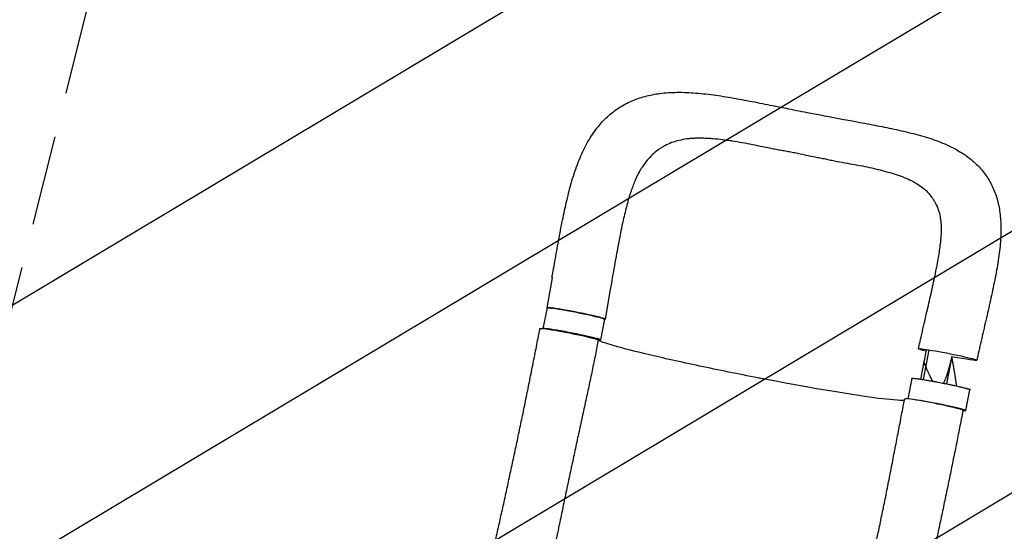
# Model space of a CAD drawing. Units: millimetres. Extents: x -3715 to 4825, y -3892 to 4442.
# Drawn here: x -1584 to -193, y 2271 to 2993 of the extents above; entities that cross this region are included whole.
import ezdxf

# ---------------------------------------------------------------- set-up
doc = ezdxf.new("R2010")
doc.units = ezdxf.units.MM
doc.header["$LTSCALE"] = 20
doc.linetypes.add('HIDDEN', pattern=[9.525, 6.35, -3.175])
for name, color, linetype in [('2d', 230, 'Continuous'), ('AS-Free_Space', 31, 'HIDDEN'), ('AS-Free_Space_Hatch', 31, 'HIDDEN')]:
    doc.layers.add(name, color=color, linetype=linetype)

msp = doc.modelspace()

# ---------------------------------------------------------------- hatches: boundary and pattern name
at = {"layer": 'AS-Free_Space_Hatch'}
h = msp.add_hatch(dxfattribs=at)
h.set_pattern_fill('ANSI31', color=256, scale=100)
h.set_pattern_definition([(30.8695, (-490.08, 2880.6), (-162.905, 272.522), [])])
edge = h.paths.add_edge_path()
edge.add_arc((-490.1, 2880.6), 1000, -14.1305, 165.8695, ccw=False)
edge.add_line((479.7, 2636.5), (217.4, 1594.8))
edge.add_line((217.4, 1594.8), (373.6, 1324.4))
edge.add_arc((-492.4, 824.4), 1000, -81.6414, 30, ccw=False)
edge.add_arc((-1270, -550), 1000, 0, 22.6433, ccw=False)
edge.add_line((-270, -550), (-270, -2391.7))
edge.add_arc((-1270, -2391.7), 1000, 270, 360, ccw=False)
edge.add_line((-1270, -3391.7), (-1686.1, -3391.7))
edge.add_arc((-1686.1, -2391.7), 1000, 180, 270, ccw=False)
edge.add_line((-2686.1, -2391.7), (-2686.1, -550))
edge.add_arc((-1686.1, -550), 1000, 90, 180, ccw=False)
edge.add_line((-1686.1, 450), (-1431, 450))
edge.add_line((-1431, 450), (-1514.6, 594.8))
edge.add_arc((217.4, 1594.8), 2000, 165.8695, 210, ccw=False)
edge.add_line((-1722, 2083.1), (-1459.8, 3124.7))

# ---------------------------------------------------------------- linework, layer by layer
at = {"layer": '2d'}
for p, q in [((-832.1, 2628.5), (-839.2, 2586.3)), ((-749.7, 2612.3), (-756.8, 2570.2)), ((-844.4, 2557.1), (-838.7, 2586.2)), ((-763, 2540.9), (-757.3, 2570.3)), ((-299.5, 2526.9), (-307.7, 2485.1)), ((-328.6, 2457.6), (-323, 2486.5)), ((-247.3, 2441.2), (-241.5, 2470.6))]:
    msp.add_line(p, q, dxfattribs=at)
at = {"layer": '2d', "extrusion": (0, 0, -1)}
for centre, major_axis, start_param, end_param in [((-798, 2578.2), (-40.7, 8), 0, 3.141593), ((-807.9, 2549), (-41.2, 8.1), -0.000226, 3.141383), ((-272.9, 2520.3), (-41.2, 8.1), -0.052923, 3.08867), ((-272.9, 2520.3), (-41.2, 8.1), -0.755457, -0.052923), ((-272.9, 2520.3), (41.2, -8.1), -0.052923, 1.418716), ((-282.2, 2478.6), (-40.7, 8), 0, 3.141593)]:
    msp.add_ellipse(centre, major_axis=major_axis, ratio=0.045107, start_param=start_param, end_param=end_param, dxfattribs=at)
at = {"layer": '2d'}
for centre, major_axis, start_param, end_param in [((-803.7, 2548.8), (40.7, -8), -0.417907, 2.983706), ((-292.4, 2449.6), (41.2, -8.1), 0.000105, 3.141717), ((-288, 2449.2), (40.7, -8), -0.436988, 2.708984)]:
    msp.add_ellipse(centre, major_axis=major_axis, ratio=0.045107, start_param=start_param, end_param=end_param, dxfattribs=at)
for points, knots in [([(-832.1, 2628.5), (-831.5, 2631.7), (-831, 2635), (-829.6, 2643), (-828.8, 2647.7), (-827.2, 2657.1), (-826.3, 2661.9), (-824.6, 2671.5), (-823.7, 2676.4), (-821.9, 2686.1), (-821, 2690.9), (-819.2, 2700.5), (-818.3, 2705.3), (-816.3, 2714.8), (-815.3, 2719.5), (-813.3, 2728.8), (-812.3, 2733.4), (-810.1, 2742.6), (-808.9, 2747.2), (-806.5, 2756.4), (-805.3, 2761), (-802.6, 2770.1), (-801.2, 2774.6), (-798.2, 2783.4), (-796.7, 2787.7), (-793.4, 2796), (-791.7, 2800.1), (-788.2, 2808), (-786.3, 2811.9), (-782.4, 2819.3), (-780.3, 2822.9), (-776.1, 2829.7), (-773.9, 2832.9), (-769.5, 2839.1), (-767.1, 2842), (-762.4, 2847.6), (-759.9, 2850.2), (-755, 2855.2), (-752.4, 2857.5), (-747.2, 2861.9), (-744.5, 2864), (-739, 2867.9), (-736.2, 2869.7), (-730.5, 2873.1), (-727.5, 2874.7), (-721.5, 2877.6), (-718.4, 2879), (-712.2, 2881.5), (-708.9, 2882.6), (-702.3, 2884.6), (-698.9, 2885.5), (-692, 2887.1), (-688.4, 2887.8), (-681.1, 2889), (-677.3, 2889.5), (-669.6, 2890.2), (-665.6, 2890.5), (-657.3, 2890.8), (-653.1, 2890.8), (-644.4, 2890.7), (-640, 2890.5), (-631, 2890), (-626.5, 2889.6), (-617.2, 2888.7), (-612.4, 2888.2), (-602.9, 2887), (-598.2, 2886.3), (-588.7, 2884.9), (-583.9, 2884.1), (-574.2, 2882.4), (-569.1, 2881.5), (-559.1, 2879.7), (-554.2, 2878.7), (-544.3, 2876.9), (-539.5, 2875.9), (-529.8, 2874), (-525, 2873.1), (-517.2, 2871.5), (-514.2, 2870.9), (-511.1, 2870.3)], [0, 0, 0, 0, 10.001913, 10.001913, 24.353322, 24.353322, 39.069753, 39.069753, 54.202512, 54.202512, 69.530908, 69.530908, 84.91568, 84.91568, 100.37212, 100.37212, 115.947581, 115.947581, 131.890518, 131.890518, 148.224994, 148.224994, 164.953342, 164.953342, 181.243355, 181.243355, 197.450049, 197.450049, 213.535832, 213.535832, 229.074319, 229.074319, 243.985922, 243.985922, 258.346661, 258.346661, 272.14344, 272.14344, 285.473087, 285.473087, 298.553106, 298.553106, 311.479856, 311.479856, 324.368035, 324.368035, 337.279829, 337.279829, 350.382918, 350.382918, 363.776068, 363.776068, 377.565426, 377.565426, 391.849197, 391.849197, 406.74082, 406.74082, 422.242141, 422.242141, 438.072395, 438.072395, 454.151619, 454.151619, 470.45153, 470.45153, 486.441435, 486.441435, 502.21401, 502.21401, 518.582727, 518.582727, 534.475076, 534.475076, 549.856972, 549.856972, 564.742627, 564.742627, 574.164275, 574.164275, 574.164275, 574.164275]), ([(-511.1, 2870.3), (-507.9, 2869.6), (-504.6, 2869), (-496.4, 2867.3), (-491.4, 2866.3), (-481.5, 2864.3), (-476.5, 2863.4), (-468, 2861.7), (-464.3, 2861), (-460.6, 2860.3)], [0, 0, 0, 0, 10.001437, 10.001437, 25.370935, 25.370935, 40.363173, 40.363173, 51.583383, 51.583383, 51.583383, 51.583383]), ([(-460.6, 2860.3), (-457.4, 2859.7), (-454.1, 2859), (-446.1, 2857.5), (-441.3, 2856.6), (-432, 2854.8), (-427.3, 2853.9), (-418.5, 2852.3), (-414.3, 2851.6), (-410.2, 2850.8)], [0, 0, 0, 0, 10.001747, 10.001747, 24.574946, 24.574946, 38.983077, 38.983077, 51.971919, 51.971919, 51.971919, 51.971919]), ([(-410.2, 2850.8), (-407, 2850.2), (-403.9, 2849.6), (-395.9, 2848.1), (-391.1, 2847.2), (-381.6, 2845.4), (-377, 2844.5), (-367.9, 2842.7), (-363.4, 2841.8), (-354.4, 2840), (-349.9, 2839.1), (-340.7, 2837.1), (-336.1, 2836), (-326.9, 2833.9), (-322.2, 2832.7), (-313.3, 2830.3), (-309.1, 2829.1), (-300.6, 2826.6), (-296.4, 2825.2), (-288.2, 2822.3), (-284, 2820.8), (-276.1, 2817.5), (-272.3, 2815.8), (-264.9, 2812.2), (-261.4, 2810.3), (-254.6, 2806.4), (-251.3, 2804.4), (-245.3, 2800.2), (-242.4, 2798), (-237, 2793.6), (-234.5, 2791.3), (-229.7, 2786.6), (-227.4, 2784.2), (-223.2, 2779.3), (-221.3, 2776.8), (-217.6, 2771.7), (-215.9, 2769), (-212.7, 2763.7), (-211.3, 2760.9), (-208.5, 2755.3), (-207.3, 2752.4), (-205, 2746.4), (-204, 2743.4), (-202.2, 2737.2), (-201.4, 2734), (-200.1, 2727.4), (-199.5, 2724.1), (-198.6, 2717.1), (-198.2, 2713.5), (-197.8, 2706.2), (-197.6, 2702.4), (-197.6, 2694.5), (-197.7, 2690.5), (-198.1, 2682.2), (-198.4, 2677.9), (-199.3, 2669.1), (-199.8, 2664.7), (-201.1, 2655.6), (-201.7, 2651.1), (-203.3, 2641.9), (-204.1, 2637.3), (-205.9, 2627.8), (-206.9, 2623), (-208.8, 2613.4), (-209.8, 2608.7), (-211.9, 2599.2), (-213, 2594.5), (-215.1, 2585.1), (-216.2, 2580.3), (-218.3, 2570.8), (-219.5, 2566), (-221.7, 2556.4), (-222.8, 2551.5), (-225, 2541.8), (-226.1, 2537), (-228.3, 2527.5), (-229.4, 2522.8), (-230.8, 2516.1), (-231.3, 2514.2), (-231.7, 2512.2)], [0, 0, 0, 0, 10.001415, 10.001415, 25.391747, 25.391747, 40.539926, 40.539926, 55.451111, 55.451111, 71.015673, 71.015673, 87.204543, 87.204543, 104.027458, 104.027458, 120.114789, 120.114789, 136.494704, 136.494704, 153.215341, 153.215341, 169.525261, 169.525261, 185.369074, 185.369074, 200.550745, 200.550745, 214.849786, 214.849786, 228.449611, 228.449611, 241.529096, 241.529096, 254.270843, 254.270843, 266.803267, 266.803267, 279.264384, 279.264384, 291.862069, 291.862069, 304.647051, 304.647051, 317.742952, 317.742952, 331.271043, 331.271043, 345.436926, 345.436926, 360.300433, 360.300433, 375.770434, 375.770434, 391.915023, 391.915023, 408.443765, 408.443765, 424.850896, 424.850896, 441.146882, 441.146882, 457.742393, 457.742393, 473.75354, 473.75354, 489.284886, 489.284886, 504.603717, 504.603717, 519.905809, 519.905809, 535.197934, 535.197934, 550.183925, 550.183925, 564.734327, 564.734327, 570.725199, 570.725199, 570.725199, 570.725199]), ([(-473.9, 2802.1), (-479, 2803), (-484, 2804.1), (-491.5, 2805.6), (-494.1, 2806.1), (-499.1, 2807), (-501.6, 2807.5), (-506.7, 2808.4), (-509.2, 2808.8), (-514.2, 2809.7), (-516.7, 2810.2), (-524.2, 2811.6), (-529.2, 2812.6), (-539, 2814.6), (-543.9, 2815.7), (-553.6, 2817.7), (-558.4, 2818.6), (-567.9, 2820.3), (-572.6, 2821), (-579.6, 2822.1), (-581.9, 2822.4), (-586.5, 2823), (-588.8, 2823.3), (-595.6, 2824.2), (-600, 2824.6), (-606.6, 2825.2), (-608.8, 2825.4), (-613.1, 2825.6), (-615.2, 2825.7), (-621.6, 2825.9), (-625.7, 2826), (-631.8, 2825.7), (-633.8, 2825.6), (-637.7, 2825.3), (-639.7, 2825.1), (-645.4, 2824.3), (-649.1, 2823.6), (-656.3, 2821.9), (-659.8, 2820.9), (-666.5, 2818.4), (-669.7, 2816.9), (-673.6, 2814.8), (-674.4, 2814.4), (-675.9, 2813.5), (-676.7, 2813), (-679, 2811.6), (-680.4, 2810.6), (-684.8, 2807.5), (-687.5, 2805.2), (-692.7, 2800.3), (-695.2, 2797.6), (-700, 2791.9), (-702.2, 2788.9), (-704.9, 2785), (-705.4, 2784.3), (-705.8, 2783.6)], [0, 0, 0, 0, 0.0153874, 0.0153874, 0.0230811, 0.0230811, 0.0307747, 0.0307747, 0.0384684, 0.0384684, 0.0461621, 0.0461621, 0.0615495, 0.0615495, 0.0769368, 0.0769368, 0.0923242, 0.0923242, 0.1077116, 0.1077116, 0.1154053, 0.1154053, 0.1230989, 0.1230989, 0.1384863, 0.1384863, 0.14618, 0.14618, 0.1538737, 0.1538737, 0.1692611, 0.1692611, 0.1769547, 0.1769547, 0.1846484, 0.1846484, 0.2000358, 0.2000358, 0.2154232, 0.2154232, 0.2308105, 0.2308105, 0.2346574, 0.2346574, 0.2385042, 0.2385042, 0.2461979, 0.2461979, 0.2615853, 0.2615853, 0.2769726, 0.2769726, 0.29236, 0.29236, 0.2956913, 0.2956913, 0.2956913, 0.2956913]), ([(-473.9, 2802.1), (-468.9, 2801.1), (-463.8, 2800.2), (-457.6, 2799), (-456.3, 2798.8), (-455.1, 2798.5)], [0, 0, 0, 0, 0.01538737, 0.01538737, 0.01923306, 0.01923306, 0.01923306, 0.01923306]), ([(-455.1, 2798.5), (-453.8, 2798.3), (-452.6, 2798.1), (-448.9, 2797.3), (-446.4, 2796.8), (-441.4, 2795.8), (-439, 2795.2), (-434.1, 2794.2), (-431.6, 2793.7), (-424.3, 2792.3), (-419.4, 2791.4), (-409.8, 2789.7), (-405.1, 2788.9), (-395.7, 2787.2), (-391.1, 2786.3), (-382, 2784.4), (-377.6, 2783.4), (-371.1, 2781.8), (-368.9, 2781.2), (-364.7, 2780.2), (-362.6, 2779.6), (-356.4, 2777.9), (-352.3, 2776.8), (-346.5, 2774.9), (-344.5, 2774.3), (-340.8, 2773), (-338.9, 2772.3), (-334.5, 2770.7), (-332, 2769.6), (-329.5, 2768.6)], [0.0192331, 0.0192331, 0.0192331, 0.0192331, 0.0230811, 0.0230811, 0.0307747, 0.0307747, 0.0384684, 0.0384684, 0.0461621, 0.0461621, 0.0615495, 0.0615495, 0.0769368, 0.0769368, 0.0923242, 0.0923242, 0.1077116, 0.1077116, 0.1154053, 0.1154053, 0.1230989, 0.1230989, 0.1384863, 0.1384863, 0.14618, 0.14618, 0.1538737, 0.1538737, 0.1647817, 0.1647817, 0.1647817, 0.1647817]), ([(-705.8, 2783.6), (-706.8, 2782.2), (-707.7, 2780.6), (-709.6, 2777.2), (-710.6, 2775.3), (-712.6, 2771.3), (-713.6, 2769.2), (-715.5, 2764.7), (-716.4, 2762.3), (-718.3, 2757.3), (-719.2, 2754.7), (-721.1, 2749.2), (-722, 2746.4), (-723.8, 2740.4), (-724.7, 2737.2), (-726.5, 2730.7), (-727.4, 2727.2), (-729.1, 2720.1), (-730, 2716.5), (-731.7, 2709.1), (-732.5, 2705.3), (-734.2, 2697.4), (-735, 2693.4), (-736.6, 2685), (-737.5, 2680.7), (-739.2, 2671.9), (-740, 2667.4), (-741.7, 2658.3), (-742.5, 2653.7), (-744.1, 2644.4), (-744.9, 2639.8), (-746.6, 2630.4), (-747.4, 2625.7), (-748.7, 2618.1), (-749.2, 2615.2), (-749.7, 2612.3)], [0, 0, 0, 0, 10.006018, 10.006018, 20.686132, 20.686132, 31.439519, 31.439519, 42.463005, 42.463005, 53.675546, 53.675546, 65.281932, 65.281932, 77.182175, 77.182175, 89.8123, 89.8123, 102.514694, 102.514694, 115.405778, 115.405778, 128.72831, 128.72831, 142.670202, 142.670202, 156.911721, 156.911721, 171.248107, 171.248107, 185.497003, 185.497003, 200.021998, 200.021998, 208.769523, 208.769523, 208.769523, 208.769523]), ([(-329.5, 2768.6), (-328.5, 2768.1), (-327.6, 2767.7), (-324.9, 2766.4), (-323.3, 2765.6), (-320.1, 2763.9), (-318.5, 2763), (-314, 2760.3), (-311.2, 2758.3), (-306, 2754.2), (-303.5, 2752), (-299, 2747.3), (-297, 2744.9), (-294.6, 2741.6), (-294.1, 2740.9), (-293.2, 2739.5), (-292.8, 2738.8), (-291.5, 2736.7), (-290.7, 2735.3), (-288.5, 2730.9), (-287.2, 2727.9), (-285, 2721.5), (-284, 2718.2), (-283.2, 2714.5), (-283.2, 2714.4), (-283.1, 2714.2)], [0.1647817, 0.1647817, 0.1647817, 0.1647817, 0.1692611, 0.1692611, 0.1769547, 0.1769547, 0.1846484, 0.1846484, 0.2000358, 0.2000358, 0.2154232, 0.2154232, 0.2308105, 0.2308105, 0.2346574, 0.2346574, 0.2385042, 0.2385042, 0.2461979, 0.2461979, 0.2615853, 0.2615853, 0.2769726, 0.2769726, 0.2777286, 0.2777286, 0.2777286, 0.2777286]), ([(-303.2, 2576.7), (-302.4, 2579.9), (-301.7, 2583), (-299.9, 2590.7), (-298.9, 2595.2), (-296.9, 2604.1), (-295.9, 2608.5), (-293.9, 2617.2), (-293, 2621.5), (-291.2, 2629.8), (-290.3, 2633.9), (-288.7, 2641.7), (-288, 2645.5), (-286.6, 2652.8), (-286, 2656.3), (-284.8, 2663.3), (-284.3, 2666.6), (-283.4, 2673), (-283.1, 2676), (-282.4, 2681.7), (-282.2, 2684.4), (-281.8, 2689.6), (-281.7, 2692), (-281.6, 2696.6), (-281.6, 2698.7), (-281.7, 2702.7), (-281.8, 2704.6), (-282.1, 2708), (-282.3, 2709.6), (-282.7, 2712.1), (-282.9, 2713.2), (-283.1, 2714.2)], [0, 0, 0, 0, 10.001832, 10.001832, 24.46569, 24.46569, 38.889433, 38.889433, 53.158794, 53.158794, 67.105055, 67.105055, 80.441424, 80.441424, 93.522038, 93.522038, 106.390009, 106.390009, 118.516007, 118.516007, 130.245528, 130.245528, 141.492264, 141.492264, 152.435184, 152.435184, 162.935741, 162.935741, 173.177727, 173.177727, 181.069664, 181.069664, 181.069664, 181.069664]), ([(-756.8, 2570.3), (-756.8, 2570.3), (-756.9, 2570.4), (-757, 2570.5), (-757.1, 2570.5), (-757.4, 2570.7), (-757.6, 2570.8), (-758.3, 2571), (-758.7, 2571.1), (-759.3, 2571.4), (-759.6, 2571.4), (-760.1, 2571.6), (-760.4, 2571.7), (-761.8, 2572.1), (-763.2, 2572.5), (-765.5, 2573.1), (-766.4, 2573.3), (-767.8, 2573.7), (-768.2, 2573.8), (-769.2, 2574), (-769.7, 2574.1), (-772.1, 2574.7), (-774.3, 2575.2), (-777.8, 2576), (-779, 2576.2), (-781.4, 2576.8), (-782.6, 2577), (-785.2, 2577.6), (-786.5, 2577.9), (-788.4, 2578.3), (-789.1, 2578.4), (-790.4, 2578.7), (-791.1, 2578.8), (-794.4, 2579.5), (-797.1, 2580), (-801.1, 2580.8), (-802.5, 2581), (-804.5, 2581.4), (-805.2, 2581.6), (-806.5, 2581.8), (-807.2, 2581.9), (-810.4, 2582.5), (-813, 2583), (-816, 2583.5), (-816.6, 2583.6), (-817.8, 2583.8), (-818.4, 2583.9), (-820.2, 2584.2), (-821.3, 2584.4), (-824.5, 2584.9), (-826.5, 2585.2), (-828.8, 2585.6), (-829.3, 2585.6), (-830.1, 2585.7), (-830.6, 2585.8), (-831.8, 2586), (-833.3, 2586.1), (-834.6, 2586.3), (-835.4, 2586.4), (-835.7, 2586.4), (-836.2, 2586.4), (-836.5, 2586.5), (-837.6, 2586.5), (-838.3, 2586.5), (-838.9, 2586.5), (-839.1, 2586.4), (-839.2, 2586.4), (-839.2, 2586.3), (-839.2, 2586.3), (-839.2, 2586.2), (-839.2, 2586.2)], [0.0343937, 0.0343937, 0.0343937, 0.0343937, 0.0364677, 0.0364677, 0.0385416, 0.0385416, 0.0426896, 0.0426896, 0.0468375, 0.0468375, 0.0489115, 0.0489115, 0.0509854, 0.0509854, 0.0592813, 0.0592813, 0.0634292, 0.0634292, 0.0655032, 0.0655032, 0.0675772, 0.0675772, 0.075873, 0.075873, 0.080021, 0.080021, 0.0841689, 0.0841689, 0.0883168, 0.0883168, 0.0903908, 0.0903908, 0.0924648, 0.0924648, 0.1007606, 0.1007606, 0.1049085, 0.1049085, 0.1069825, 0.1069825, 0.1090565, 0.1090565, 0.1173523, 0.1173523, 0.1194263, 0.1194263, 0.1215003, 0.1215003, 0.1256482, 0.1256482, 0.1339441, 0.1339441, 0.136018, 0.136018, 0.138092, 0.138092, 0.1422399, 0.1463879, 0.1463879, 0.1484618, 0.1484618, 0.1505358, 0.1505358, 0.1588316, 0.1588316, 0.1629796, 0.1629796, 0.1650535, 0.1650535, 0.1671275, 0.1671275, 0.1671275, 0.1671275]), ([(-314.2, 2528.4), (-313.4, 2531.6), (-312.7, 2534.9), (-310.8, 2543.1), (-309.7, 2548), (-307.5, 2557.9), (-306.3, 2562.8), (-304.5, 2570.7), (-303.8, 2573.7), (-303.2, 2576.7)], [0, 0, 0, 0, 10.001438, 10.001438, 25.36337, 25.36337, 40.663349, 40.663349, 50.067445, 50.067445, 50.067445, 50.067445]), ([(-757.3, 2570), (-757.3, 2570), (-757.2, 2570), (-756.8, 2570.1), (-756.7, 2570.1), (-756.8, 2570.3)], [0.025613933, 0.025613933, 0.025613933, 0.025613933, 0.026581884, 0.026581884, 0.034393719, 0.034393719, 0.034393719, 0.034393719]), ([(-916.2, 2239.8), (-915.5, 2242.6), (-914.8, 2245.5), (-912.5, 2255.6), (-910.9, 2262.9), (-907.5, 2277.7), (-905.9, 2285.1), (-902.5, 2300.1), (-900.8, 2307.7), (-897.5, 2322.9), (-895.8, 2330.5), (-892.5, 2345.8), (-890.8, 2353.6), (-887.5, 2369), (-885.8, 2376.8), (-882.5, 2392.3), (-880.9, 2400.1), (-877.6, 2415.7), (-875.9, 2423.6), (-872.7, 2439.2), (-871.1, 2447.1), (-867.9, 2462.7), (-866.3, 2470.6), (-863.1, 2486.3), (-861.5, 2494.2), (-858.4, 2509.9), (-856.8, 2517.7), (-853.7, 2533.4), (-852.2, 2541.3), (-850.1, 2551.8), (-849.6, 2554.4), (-849.1, 2557.1)], [0, 0, 0, 0, 10.000197, 10.000197, 35.242625, 35.242625, 60.522, 60.522, 85.801397, 85.801397, 111.023049, 111.023049, 136.142901, 136.142901, 161.130745, 161.130745, 185.969781, 185.969781, 210.655287, 210.655287, 235.192227, 235.192227, 259.591709, 259.591709, 283.866374, 283.866374, 308.024967, 308.024967, 332.066673, 332.066673, 340.217596, 340.217596, 340.217596, 340.217596]), ([(-766.6, 2541), (-767.3, 2537.7), (-767.9, 2534.4), (-770, 2523.8), (-771.5, 2516.4), (-774.6, 2501.6), (-776.1, 2494.1), (-779.3, 2479.1), (-780.9, 2471.5), (-784.2, 2456.2), (-785.9, 2448.5), (-789.2, 2433), (-790.9, 2425.2), (-794.3, 2409.5), (-796.1, 2401.6), (-799.5, 2385.7), (-801.2, 2377.8), (-804.6, 2361.9), (-806.3, 2354), (-809.7, 2338.1), (-811.3, 2330.2), (-814.7, 2314.4), (-816.3, 2306.5), (-819.6, 2290.8), (-821.2, 2283), (-824.5, 2267.6), (-826.1, 2259.9), (-829.3, 2244.7), (-831, 2237.2), (-833.2, 2226.8), (-833.9, 2223.9), (-834.5, 2220.9)], [0, 0, 0, 0, 10.000308, 10.000308, 32.605478, 32.605478, 55.578703, 55.578703, 79.08186, 79.08186, 103.115351, 103.115351, 127.645508, 127.645508, 152.604873, 152.604873, 177.907667, 177.907667, 203.469342, 203.469342, 229.216921, 229.216921, 255.084532, 255.084532, 281.000741, 281.000741, 306.880157, 306.880157, 332.627675, 332.627675, 342.853049, 342.853049, 342.853049, 342.853049]), ([(-538.3, 2486.8), (-540.4, 2487.2), (-542.9, 2487.7), (-574.3, 2493.8), (-602.2, 2499.5), (-655.1, 2510.8), (-679.5, 2516.3), (-720.6, 2526.1), (-737, 2530.4), (-757.7, 2536.6), (-763.7, 2538.8), (-766.5, 2540.4), (-766.6, 2540.5), (-766.7, 2540.5)], [61.548463, 61.548463, 61.548463, 61.548463, 67.268411, 67.268411, 114.898634, 114.898634, 163.434815, 163.434815, 211.133324, 211.133324, 248.632073, 248.632073, 250.262304, 250.262304, 250.262304, 250.262304]), ([(-294.2, 2482.7), (-294.4, 2483.1), (-294.6, 2483.5), (-294.8, 2484), (-294.9, 2484.1), (-294.9, 2484.2), (-295, 2484.3), (-295, 2484.4), (-295.1, 2484.6), (-295.4, 2485.1), (-295.7, 2485.7), (-296.2, 2486.8), (-296.6, 2487.5), (-297.1, 2488.5), (-297.2, 2488.8), (-297.4, 2489.1), (-297.5, 2489.2), (-297.5, 2489.3), (-297.5, 2489.3), (-297.5, 2489.3), (-297.5, 2489.4), (-297.7, 2489.7), (-297.9, 2490.1), (-298.4, 2491.2), (-298.8, 2491.9), (-299.3, 2493.1), (-299.5, 2493.5), (-299.8, 2494), (-299.8, 2494.2), (-299.9, 2494.3), (-299.9, 2494.4), (-299.9, 2494.4), (-299.9, 2494.4), (-299.9, 2494.4), (-300, 2494.5), (-300, 2494.6), (-300.1, 2494.8), (-300.4, 2495.5), (-300.8, 2496.2), (-301.3, 2497.4), (-301.5, 2497.9), (-301.8, 2498.6), (-301.9, 2498.8), (-302.1, 2499.3), (-302.2, 2499.5), (-302.8, 2500.8), (-303.2, 2501.7), (-303.5, 2502.6), (-303.6, 2502.7), (-303.7, 2502.9), (-303.7, 2503), (-303.7, 2503.1), (-303.8, 2503.2), (-303.8, 2503.2), (-303.8, 2503.2), (-303.8, 2503.2), (-304, 2503.7), (-304.1, 2504.1), (-304.3, 2504.6), (-304.4, 2504.7), (-304.5, 2504.9), (-304.5, 2505), (-304.5, 2505), (-304.5, 2505), (-304.5, 2505), (-304.5, 2505.1), (-304.6, 2505.3), (-304.9, 2506), (-305.1, 2506.6), (-305.6, 2507.9), (-305.9, 2508.7), (-306.2, 2509.5), (-306.2, 2509.5), (-306.2, 2509.5)], [0.543465, 0.543465, 0.543465, 0.543465, 0.5575965, 0.5575965, 0.5610528, 0.5610528, 0.5627809, 0.5627809, 0.5645091, 0.5714216, 0.5852467, 0.5852467, 0.6128969, 0.6128969, 0.6198095, 0.6232658, 0.6249939, 0.6249939, 0.625426, 0.625426, 0.625858, 0.6267221, 0.6405472, 0.6405472, 0.6681974, 0.6681974, 0.6820225, 0.6820225, 0.6854788, 0.6872069, 0.6874229, 0.6874229, 0.6876389, 0.6876389, 0.688071, 0.688935, 0.6958476, 0.6958476, 0.7234978, 0.7234978, 0.7373229, 0.7373229, 0.7442355, 0.7442355, 0.751148, 0.751148, 0.7787983, 0.7787983, 0.7857108, 0.7857108, 0.7891671, 0.7908952, 0.7913273, 0.7913273, 0.7917593, 0.7917593, 0.7926234, 0.8064485, 0.8064485, 0.8099047, 0.8116329, 0.812497, 0.812497, 0.812713, 0.812713, 0.812929, 0.813361, 0.8202736, 0.8340987, 0.8340987, 0.8617489, 0.8617489, 0.8624548, 0.8624548, 0.8624548, 0.8624548]), ([(-267.7, 2514.5), (-267.8, 2514.2), (-267.9, 2513.7), (-268, 2513.3), (-268.1, 2513.1), (-268.1, 2513), (-268.1, 2512.9), (-268.2, 2512.5), (-268.5, 2511.5), (-268.8, 2510.3), (-269, 2509.5), (-269.1, 2509.1), (-269.1, 2509.1), (-269.1, 2509), (-269.1, 2508.9), (-269.2, 2508.6), (-269.4, 2507.8), (-269.9, 2505.9), (-270.5, 2503.6), (-271, 2501.9), (-271.2, 2501.4), (-271.2, 2501.3), (-271.2, 2501.3), (-271.2, 2501.2), (-271.3, 2500.9), (-271.4, 2500.4), (-271.9, 2498.9), (-272.3, 2497.5), (-272.8, 2495.9), (-272.9, 2495.3), (-273.1, 2494.7), (-273.2, 2494.6)], [0.0416408, 0.0416408, 0.0416408, 0.0416408, 0.0550412, 0.0619214, 0.0619214, 0.0653615, 0.0653615, 0.0688016, 0.0825619, 0.1100825, 0.1238428, 0.1238428, 0.1255628, 0.1255628, 0.1272829, 0.1307229, 0.1376031, 0.1651237, 0.220165, 0.2476856, 0.2494056, 0.2494056, 0.2511257, 0.2511257, 0.2545657, 0.2614459, 0.2752062, 0.3302474, 0.3302474, 0.3577681, 0.362497, 0.362497, 0.362497, 0.362497]), ([(-267.1, 2517.2), (-267.2, 2516.5), (-267.4, 2515.9), (-267.5, 2515.3), (-267.5, 2515.2), (-267.5, 2515.2), (-267.6, 2515.2), (-267.6, 2515.2), (-267.6, 2515.1), (-267.6, 2515.1), (-267.6, 2514.8), (-267.7, 2514.6), (-267.7, 2514.5), (-267.7, 2514.5)], [0, 0, 0, 0, 0.02752062, 0.02752062, 0.0309607, 0.0309607, 0.03139071, 0.03139071, 0.03182072, 0.03268074, 0.03440078, 0.04128093, 0.04164079, 0.04164079, 0.04164079, 0.04164079]), ([(-262.6, 2492.6), (-262.6, 2492.9), (-262.7, 2493.5), (-262.9, 2494.4), (-263, 2495.2), (-263.1, 2495.6), (-263.1, 2495.8), (-263.1, 2495.9), (-263.1, 2495.9), (-263.1, 2496), (-263.1, 2496), (-263.4, 2497.6), (-263.7, 2499.3), (-264.1, 2501.9), (-264.4, 2503.2), (-264.7, 2504.9), (-264.8, 2505.7), (-264.9, 2506.1), (-264.9, 2506.3), (-265, 2506.4), (-265, 2506.5), (-265, 2506.5), (-265, 2506.5), (-265, 2506.5), (-265.1, 2507.3), (-265.3, 2508.2), (-265.5, 2509.5), (-265.7, 2510.2), (-265.8, 2511), (-265.9, 2511.4), (-265.9, 2511.6), (-266, 2511.7), (-266, 2511.8), (-266, 2511.8), (-266, 2511.8), (-266.1, 2512.6), (-266.3, 2513.4), (-266.4, 2514.2)], [0.710492, 0.710492, 0.710492, 0.710492, 0.71875, 0.734375, 0.7421875, 0.7460938, 0.7480469, 0.7490234, 0.7495117, 0.7495117, 0.75, 0.75, 0.8125, 0.8125, 0.84375, 0.859375, 0.8671875, 0.8710938, 0.8730469, 0.8740234, 0.8745117, 0.8747559, 0.8747559, 0.875, 0.875, 0.90625, 0.90625, 0.921875, 0.9296875, 0.9335938, 0.9355469, 0.9365234, 0.9370117, 0.9370117, 0.9375, 0.9375, 0.9652858, 0.9652858, 0.9652858, 0.9652858]), ([(-273.2, 2494.6), (-273.2, 2494.5), (-273.3, 2494.2), (-273.4, 2494), (-273.4, 2493.9), (-273.4, 2493.9), (-273.4, 2493.8), (-273.5, 2493.7), (-273.9, 2492.5), (-274.6, 2490.3), (-275.3, 2488.4), (-275.8, 2487), (-276, 2486.5), (-276.3, 2485.6), (-276.8, 2484.3), (-277.4, 2482.9), (-277.9, 2481.9), (-278, 2481.6), (-278.1, 2481.3), (-278.1, 2481.3), (-278.2, 2481.2), (-278.2, 2481.2), (-278.2, 2481.1), (-278.4, 2480.6), (-278.6, 2480.2), (-278.8, 2479.8)], [0.362497, 0.362497, 0.362497, 0.362497, 0.3715284, 0.3749685, 0.3749685, 0.3766885, 0.3766885, 0.3784085, 0.3852887, 0.4403299, 0.4953712, 0.4953712, 0.5228918, 0.5228918, 0.5504124, 0.6054537, 0.6054537, 0.619214, 0.622654, 0.6243741, 0.6243741, 0.6260941, 0.6260941, 0.6329743, 0.6570539, 0.6570539, 0.6570539, 0.6570539]), ([(-260.3, 2475.9), (-260.3, 2476), (-260.3, 2476), (-260.3, 2476.5), (-260.4, 2476.9), (-260.5, 2477.5), (-260.5, 2477.8), (-260.5, 2478.1), (-260.6, 2478.3), (-260.6, 2478.4), (-260.6, 2478.4), (-260.6, 2478.4), (-260.6, 2478.8), (-260.7, 2479.2), (-260.8, 2479.8), (-260.8, 2480), (-260.8, 2480.4), (-260.8, 2480.5), (-260.9, 2480.6), (-260.9, 2480.7), (-260.9, 2480.8), (-260.9, 2480.8), (-260.9, 2480.9), (-261, 2481.7), (-261.2, 2482.9), (-261.4, 2484.3), (-261.5, 2485.1), (-261.5, 2485.4), (-261.5, 2485.6), (-261.6, 2485.7), (-261.6, 2485.8), (-261.6, 2485.8), (-261.8, 2487.4), (-262, 2489.1), (-262.4, 2491.4), (-262.5, 2492), (-262.6, 2492.6)], [0.4980539, 0.4980539, 0.4980539, 0.4980539, 0.5, 0.5, 0.515625, 0.515625, 0.5234375, 0.5273438, 0.5292969, 0.5302734, 0.5302734, 0.53125, 0.53125, 0.546875, 0.546875, 0.5546875, 0.5546875, 0.5585938, 0.5585938, 0.5605469, 0.5615234, 0.5615234, 0.5625, 0.5625, 0.59375, 0.609375, 0.6171875, 0.6210938, 0.6230469, 0.6240234, 0.6240234, 0.625, 0.625, 0.6875, 0.6875, 0.710492, 0.710492, 0.710492, 0.710492]), ([(-334, 2455.8), (-336.5, 2455.4), (-341.9, 2455.5), (-361.2, 2457.2), (-377.5, 2459.2), (-418.1, 2465.3), (-441.8, 2469.2), (-488.3, 2477.4), (-509.9, 2481.4), (-533.9, 2486), (-535.9, 2486.4), (-538, 2486.8), (-538.2, 2486.8), (-538.3, 2486.8)], [80.377066, 80.377066, 80.377066, 80.377066, 114.899644, 114.899644, 163.436874, 163.436874, 211.136412, 211.136412, 248.636027, 248.636027, 252.028053, 252.028053, 252.300635, 252.300635, 252.300635, 252.300635]), ([(-323.4, 2486.5), (-323.4, 2486.6), (-323.5, 2486.6), (-323.5, 2486.7), (-323.4, 2486.7), (-323.3, 2486.8), (-323.2, 2486.8), (-322.8, 2486.8), (-322.5, 2486.9), (-322, 2486.8), (-321.8, 2486.8), (-321.4, 2486.8), (-321.2, 2486.8), (-320, 2486.7), (-318.9, 2486.6), (-316.8, 2486.4), (-316, 2486.3), (-314.8, 2486.1), (-314.4, 2486.1), (-313.5, 2485.9), (-313.1, 2485.9), (-310.8, 2485.5), (-308.8, 2485.2), (-305.5, 2484.7), (-304.4, 2484.5), (-302.1, 2484.1), (-300.9, 2483.9), (-298.5, 2483.5), (-297.2, 2483.3), (-295.3, 2483), (-294.7, 2482.8), (-293.4, 2482.6), (-292.7, 2482.5), (-289.4, 2481.9), (-286.8, 2481.4), (-282.7, 2480.6), (-281.4, 2480.3), (-279.4, 2479.9), (-278.7, 2479.8), (-277.3, 2479.5), (-276.6, 2479.4), (-273.3, 2478.7), (-270.7, 2478.2), (-267.5, 2477.5), (-266.9, 2477.4), (-265.7, 2477.1), (-265, 2477), (-263.2, 2476.6), (-262, 2476.3), (-258.6, 2475.5), (-256.4, 2475), (-253.9, 2474.4), (-253.4, 2474.3), (-252.5, 2474.1), (-252, 2474), (-250.7, 2473.6), (-249, 2473.2), (-247.5, 2472.8), (-246.4, 2472.5), (-246.1, 2472.4), (-245.5, 2472.3), (-245.2, 2472.2), (-243.7, 2471.8), (-242.9, 2471.5), (-241.9, 2471.1), (-241.6, 2471), (-241.3, 2470.8), (-241.3, 2470.8), (-241.1, 2470.7), (-241.1, 2470.6), (-241.1, 2470.6)], [0.0343937, 0.0343937, 0.0343937, 0.0343937, 0.0364677, 0.0364677, 0.0385416, 0.0385416, 0.0426896, 0.0426896, 0.0468375, 0.0468375, 0.0489115, 0.0489115, 0.0509854, 0.0509854, 0.0592813, 0.0592813, 0.0634292, 0.0634292, 0.0655032, 0.0655032, 0.0675772, 0.0675772, 0.075873, 0.075873, 0.080021, 0.080021, 0.0841689, 0.0841689, 0.0883168, 0.0883168, 0.0903908, 0.0903908, 0.0924648, 0.0924648, 0.1007606, 0.1007606, 0.1049085, 0.1049085, 0.1069825, 0.1069825, 0.1090565, 0.1090565, 0.1173523, 0.1173523, 0.1194263, 0.1194263, 0.1215003, 0.1215003, 0.1256482, 0.1256482, 0.1339441, 0.1339441, 0.136018, 0.136018, 0.138092, 0.138092, 0.1422399, 0.1463879, 0.1463879, 0.1484618, 0.1484618, 0.1505358, 0.1505358, 0.1588316, 0.1588316, 0.1629796, 0.1629796, 0.1650535, 0.1650535, 0.1671275, 0.1671275, 0.1671275, 0.1671275]), ([(-241.1, 2470.6), (-241, 2470.5), (-241.1, 2470.4), (-241.5, 2470.3), (-241.5, 2470.3), (-241.6, 2470.3)], [0.167127511, 0.167127511, 0.167127511, 0.167127511, 0.174754174, 0.174754174, 0.175914566, 0.175914566, 0.175914566, 0.175914566]), ([(-400.5, 2140.5), (-399.8, 2143.3), (-399.1, 2146.2), (-396.7, 2156.3), (-395, 2163.6), (-391.5, 2178.4), (-389.8, 2185.8), (-386.3, 2200.9), (-384.5, 2208.5), (-381, 2223.9), (-379.2, 2231.6), (-375.7, 2247.2), (-374, 2255.1), (-370.6, 2270.8), (-368.9, 2278.8), (-365.6, 2294.6), (-363.9, 2302.6), (-360.7, 2318.5), (-359, 2326.5), (-355.9, 2342.5), (-354.3, 2350.5), (-351.2, 2366.4), (-349.7, 2374.4), (-346.6, 2390.2), (-345.1, 2398.1), (-342.1, 2413.8), (-340.6, 2421.6), (-337.6, 2437), (-336.2, 2444.6), (-334.3, 2454.1), (-334, 2455.9), (-333.6, 2457.7)], [0, 0, 0, 0, 10.000199, 10.000199, 35.20087, 35.20087, 60.545938, 60.545938, 86.045125, 86.045125, 111.615883, 111.615883, 137.175813, 137.175813, 162.656163, 162.656163, 188.00632, 188.00632, 213.185891, 213.185891, 238.149633, 238.149633, 262.836007, 262.836007, 287.168596, 287.168596, 311.070908, 311.070908, 334.484794, 334.484794, 340.024433, 340.024433, 340.024433, 340.024433]), ([(-251.2, 2441.6), (-251.3, 2441.1), (-251.4, 2440.6), (-251.7, 2438.6), (-252, 2437.2), (-253.2, 2431.3), (-254, 2426.9), (-256.5, 2414.8), (-258, 2407), (-261.1, 2391.3), (-262.7, 2383.5), (-265.9, 2367.9), (-267.5, 2360.1), (-270.7, 2344.4), (-272.3, 2336.6), (-275.6, 2321), (-277.2, 2313.2), (-280.5, 2297.6), (-282.1, 2289.8), (-285.4, 2274.2), (-287, 2266.5), (-290.4, 2251), (-292, 2243.2), (-295.3, 2227.8), (-297, 2220.1), (-300.3, 2204.8), (-302, 2197.1), (-305.3, 2181.9), (-307, 2174.3), (-310.4, 2159.3), (-312, 2151.8), (-315.4, 2136.6), (-317.2, 2129), (-318.9, 2121.4)], [0, 0, 0, 0, 1.492795, 1.492795, 5.971198, 5.971198, 19.406935, 19.406935, 43.357791, 43.357791, 67.441346, 67.441346, 91.67732, 91.67732, 116.056789, 116.056789, 140.581934, 140.581934, 165.260465, 165.260465, 190.100207, 190.100207, 215.104382, 215.104382, 240.267941, 240.267941, 265.575018, 265.575018, 290.997479, 290.997479, 316.494415, 316.494415, 343.068678, 343.068678, 343.068678, 343.068678])]:
    msp.add_open_spline(points, degree=3, knots=knots, dxfattribs=at)
for points in [[(-460.6, 2860.3), (-460.6, 2860.3), (-460.6, 2860.3), (-460.6, 2860.3)], [(-839.2, 2586.2), (-839.1, 2586.1), (-839, 2586), (-838.8, 2585.9)], [(-307.5, 2502.5), (-306.1, 2510), (-304.6, 2517.4), (-303.2, 2524.9)], [(-302.7, 2527.4), (-302.9, 2526.6), (-303, 2525.7), (-303.2, 2524.9)], [(-266.4, 2514.2), (-266.6, 2515.2), (-266.8, 2516.2), (-267.1, 2517.2)], [(-310.8, 2485.5), (-309.8, 2490.8), (-308.8, 2496.2), (-307.8, 2501.5)], [(-307.8, 2501.5), (-307.7, 2501.8), (-307.6, 2502.2), (-307.5, 2502.5)], [(-323, 2486.3), (-323.2, 2486.4), (-323.4, 2486.5), (-323.4, 2486.5)]]:
    msp.add_open_spline(points, degree=3, dxfattribs=at)
for points, weights in [([(-267.6, 2514.5), (-268.9, 2508), (-270.1, 2501.4), (-271.4, 2494.9)], [0.999999991257, 0.999999971658, 0.999999962588, 0.999999964045]), ([(-267.1, 2517.2), (-267.2, 2516.3), (-267.4, 2515.4), (-267.6, 2514.5)], [1, 0.999999996884, 0.999999993969, 0.999999991257]), ([(-271.4, 2494.9), (-272.5, 2489.6), (-273.5, 2484.3), (-274.5, 2479)], [0.999999964045, 0.99999996523, 0.999999973381, 0.999999988496])]:
    msp.add_rational_spline(points, weights, degree=3, dxfattribs=at)
at = {"layer": 'AS-Free_Space', "flags": 128}
msp.add_lwpolyline([(-1459.8, 3124.7, -1), (479.7, 2636.5), (217.4, 1594.8), (373.6, 1324.4, -0.529704), (-347.1, -165, -0.099123), (-270, -550), (-270, -2391.7, -0.414214), (-1270, -3391.7), (-1686.1, -3391.7, -0.414214), (-2686.1, -2391.7), (-2686.1, -550, -0.414214), (-1686.1, 450), (-1431, 450), (-1514.6, 594.8, -0.194971), (-1722, 2083.1)], format="xyb", close=True, dxfattribs=at)

doc.saveas('drawing.dxf')
